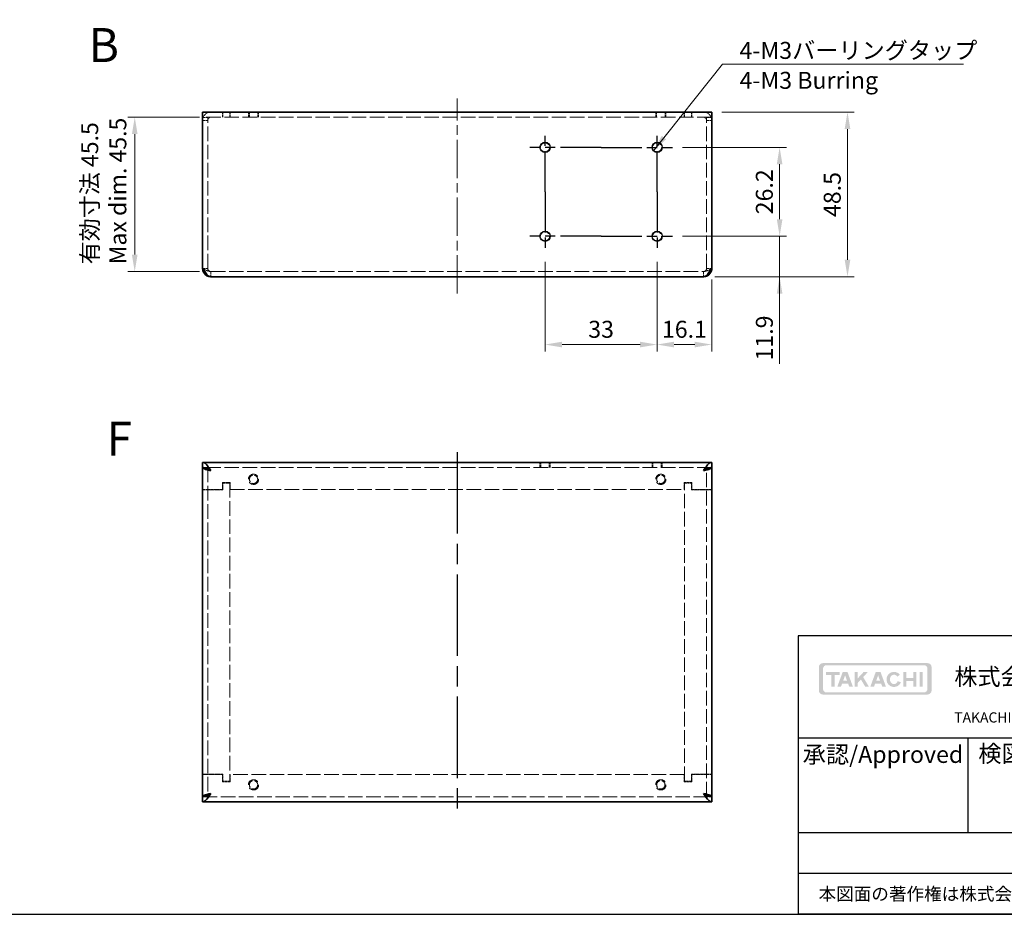
# Model space of a CAD drawing. Units: millimetres. Extents: x 0 to 2438, y 0 to 560.
# Drawn here: x 1823 to 2113, y 0 to 264 of the extents above; entities that cross this region are included whole.
import ezdxf
from ezdxf.enums import TextEntityAlignment as Align

# ---------------------------------------------------------------- set-up
doc = ezdxf.new("R2010")
doc.units = ezdxf.units.MM
doc.header["$LTSCALE"] = 2
for name, pattern in [('AM_ISO08W050', [18, 12, -1.5, 3, -1.5]), ('AM_ISO08W050x2', [9, 6, -0.75, 1.5, -0.75]), ('CHAIN', [0.35429999999999995, 0.2362, -0.0295, 0.0591, -0.0295]), ('DASHED', [0.2067, 0.1654, -0.0413]), ('gen7a', [6.875, 4.75, -0.875, 0.375, -0.875])]:
    doc.linetypes.add(name, pattern=pattern)
doc.layers.add('7A', color=4, linetype='gen7a')
doc.layers.add('RAHM2', color=1, linetype='Continuous')
for name, color, linetype, lineweight in [('AM_7', 4, 'AM_ISO08W050', 25), ('AM_8', 1, 'Continuous', 25), ('Centerline (ISO)', 131, 'Continuous', 18), ('Dimension (ISO)', 7, 'Continuous', 18), ('Hidden (ISO)', 7, 'DASHED', 18), ('Symbol (ISO)', 7, 'Continuous', 18), ('Visible (ISO)', 7, 'Continuous', 35)]:
    doc.layers.add(name, color=color, linetype=linetype, lineweight=lineweight)
doc.styles.add('Note Text (TK)', font='MS PGothic.ttf')
doc.styles.get("Standard").update_dxf_attribs({"font": 'ISOCP.SHX', "bigfont": 'bigfont.shx'})
doc.dimstyles.new('Default - Method 1b (TK)', dxfattribs={"dimscale": 2, "dimtxt": 2.5, "dimasz": 2.5, "dimexe": 1, "dimexo": 1.499999999999999, "dimgap": 1, "dimtad": 1, "dimrnd": 1e-08, "dimdsep": 46, "dimtxsty": 'Note Text (TK)', "dimcen": 0.09, "dimdle": 5, "dimclrd": 100, "dimclre": 100, "dimclrt": 7, "dimadec": 1, "dimazin": 1, "dimtfac": 1, "dimtmove": 0, "dimatfit": 3, "dimfxl": 1, "dimtolj": 1, "dimlwd": -1, "dimlwe": -1, "dimarcsym": 0})
doc.dimstyles.new('Default - Method 1b (TK)$7', dxfattribs={"dimscale": 2, "dimtxt": 2.5, "dimasz": 2.5, "dimexe": 1, "dimexo": 1.499999999999999, "dimgap": 1, "dimtad": 1, "dimrnd": 1e-08, "dimdsep": 46, "dimtxsty": 'Note Text (TK)', "dimcen": 0.09, "dimdle": 5, "dimclrd": 100, "dimclre": 100, "dimclrt": 7, "dimadec": 1, "dimazin": 1, "dimtfac": 1, "dimtmove": 0, "dimatfit": 3, "dimfxl": 1, "dimtolj": 1, "dimlwd": -1, "dimlwe": -1, "dimarcsym": 0})

# ---------------------------------------------------------------- blocks, each defined once
blk = doc.blocks.new('TK-A3')
blk.add_lwpolyline([(0, 0), (403, 0), (403, 280), (0, 280.0000000000001)], close=True)
blk = doc.blocks.new('A$C0FAF06CF')
at = {"layer": 'AM_8'}
h = blk.add_hatch(color=1, dxfattribs=at)
edge = h.paths.add_edge_path()
edge.add_line((-8.013599999999968, -2.41150000000041), (8.013600000000068, -2.411500000000414))
edge.add_arc((8.013600000000054, -1.773380000000512), 0.6381199999999012, 270, 360)
edge.add_line((8.651719999999955, -1.773380000000512), (8.651719999999967, 1.773379999999486))
edge.add_arc((8.013600000000025, 1.773379999999429), 0.638119999999958, 5.1039e-12, 90.00000000000126)
edge.add_line((8.013599999999997, 2.41149999999939), (-8.013599999999997, 2.411499999999387))
edge.add_arc((-8.013600000000025, 1.773379999999436), 0.638119999999951, 89.99999999999682, 179.9999999999955)
edge.add_line((-8.651719999999983, 1.773379999999486), (-8.651719999999983, -1.773380000000505))
edge.add_arc((-8.013600000000025, -1.773380000000457), 0.638119999999951, 180.0000000000043, 270.0000000000045)
edge = h.paths.add_edge_path(flags=16)
edge.add_line((-7.47193999999996, 2.092439999999486), (7.471940000000017, 2.092439999999479))
edge.add_arc((7.471940000000046, 1.550779999999479), 0.5416600000000003, 7.958078640513122e-13, 90.00000000000148, ccw=False)
edge.add_line((8.013600000000025, 1.550779999999486), (8.013600000000025, -1.550780000000505))
edge.add_arc((7.471940000000017, -1.550780000000502), 0.5416600000000074, 270, 359.99999999999966, ccw=False)
edge.add_line((7.471940000000017, -2.092440000000506), (-7.47193999999996, -2.092440000000513))
edge.add_arc((-7.47193999999996, -1.550780000000505), 0.5416600000000074, 180, 270, ccw=False)
edge.add_line((-8.013599999999968, -1.550780000000505), (-8.013599999999968, 1.550779999999486))
edge.add_arc((-7.47193999999996, 1.550779999999486), 0.5416600000000003, 90, 180, ccw=False)
for points in [[(-5.453699999999969, 0.5935999999994924), (-5.453699999999969, 1.038799999999492), (-7.531299999999987, 1.038799999999492), (-7.531299999999987, 0.5935999999994924), (-6.759619999999983, 0.5935999999994924), (-6.759619999999983, -1.224300000000516), (-6.225379999999972, -1.224300000000516), (-6.225379999999972, 0.5935999999994924)], [(-3.146079999999983, 1.038799999999492), (-3.146079999999983, -1.224300000000516), (-2.671199999999942, -1.224300000000516), (-2.671199999999942, -0.6184186206901412), (-2.193432261217481, -0.1027759420753025), (-1.520149446800417, -1.224300000000516), (-0.9571799999999939, -1.224300000000516), (-1.851807874889658, 0.2659306476478651), (-1.135707252964408, 1.038799999999492), (-1.788279380580377, 1.038799999999492), (-2.671199999999942, 0.085886028951558), (-2.671199999999942, 1.038799999999492)], [(4.304715008555604, 1.038799999999492), (4.304715008555604, -1.224300000000516), (4.775885008555576, -1.224300000000516), (4.775885008555576, -0.315350000000512), (5.829525008555606, -0.315350000000512), (5.829525008555606, -1.224300000000516), (6.300695008555578, -1.224300000000516), (6.300695008555578, 1.038799999999492), (5.829525008555606, 1.038799999999492), (5.829525008555606, 0.1298499999994878), (4.775885008555576, 0.1298499999994878), (4.775885008555576, 1.038799999999492)], [(7.280135008555589, -1.224300000000516), (7.280135008555589, 1.038799999999492), (6.805255008555604, 1.038799999999492), (6.805255008555604, -1.224300000000516)]]:
    blk.add_hatch(color=1, dxfattribs=at).paths.add_polyline_path(points)
h = blk.add_hatch(color=1, dxfattribs=at)
h.paths.add_polyline_path([(-5.264049114754044, -1.224300000000516), (-5.084217508196672, -0.734580000000511), (-4.161102491803262, -0.734580000000511), (-3.981270885245876, -1.224300000000516), (-3.420619999999971, -1.224300000000516), (-4.251659999999958, 1.038799999999492), (-4.993659999999977, 1.038799999999492), (-5.82469999999995, -1.224300000000516)])
h.paths.add_polyline_path([(-4.332759934426206, -0.2671200000005083), (-4.912560065573728, -0.2671200000005083), (-4.622659999999967, 0.5223399999994971)], flags=16)
h = blk.add_hatch(color=1, dxfattribs=at)
h.paths.add_polyline_path([(-0.1961891147540484, -1.224300000000516), (-0.0163575081966769, -0.734580000000511), (0.9067575081967476, -0.734580000000511), (1.086589114754119, -1.224300000000516), (1.64724000000001, -1.224300000000516), (0.8162000000000375, 1.038799999999492), (0.0742000000000189, 1.038799999999492), (-0.7568399999999543, -1.224300000000516)])
h.paths.add_polyline_path([(0.7351000655737892, -0.2671200000005083), (0.1552999344262673, -0.2671200000005083), (0.4452000000000283, 0.5223399999994971)], flags=16)
h = blk.add_hatch(color=1, dxfattribs=at)
edge = h.paths.add_edge_path()
edge.add_ellipse((2.878960000000006, -0.0927500000005264), major_axis=(0, 0.7271600000000495), ratio=0.8673469387754511, start_angle=308.5505407908052, end_angle=246.5820184016549)
edge.add_line((3.469375036740871, -0.3484654247793539), (3.94113500855559, -0.5527900000005097))
edge.add_arc((2.878960000000006, -0.0927500000005122), 1.157520000000026, 38.550540790803325, 336.58201840165333, ccw=False)
edge.add_line((3.784208621486186, 0.6286219454599618), (3.397792961318373, 0.3206961337928842))
blk = doc.blocks.new('TK-仕様書(和英併記)_221115')
for p, q in [((0, 41), (-193, 41)), ((-193, 41), (-193, 0)), ((-118, 41), (-118, 6)), ((-37, 41), (-37, 6)), ((0, 41), (0, 0)), ((-17.5, 36.5), (-9.5, 37.5)), ((-17.5, 32.5), (-17.5, 36.5)), ((-9.5, 37.5), (-9.5, 31.5)), ((-9.5, 31.5), (-17.5, 32.5)), ((-37, 28), (0, 28)), ((-193, 25.99999999999994), (-37, 25.99999999999994)), ((-168.0000000000001, 25.99999999999994), (-168, 12)), ((-143.0000000000001, 25.99999999999994), (-143.0000000000001, 12)), ((-37, 17), (0, 17)), ((-37.00000000000012, 12), (-193, 11.99999999999999)), ((0, 6), (-193, 6)), ((0, 0), (-193, 0))]:
    blk.add_line(p, q)
for radius in [3, 2]:
    blk.add_circle((-24.5, 34.5), radius)
at = {"layer": '7A'}
for p, q in [((-24.5, 34.5), (-24.5, 38.07478664473149)), ((-24.5, 34.5), (-28.5, 34.5)), ((-24.5, 34.5), (-24.5, 30.78991724228479)), ((-23.5, 34.5), (-8.5, 34.5))]:
    blk.add_line(p, q, dxfattribs=at)
at = {"xscale": 0.9599999999999999, "yscale": 0.9599999999999999, "zscale": 0.9599999999999999}
blk.add_blockref('A$C0FAF06CF', (-181.6455717699872, 34.68781725888325), dxfattribs=at)
at = {"attachment_point": 4}
for s, insert, char_height, width in [('{\\fMS PGothic|b0|i0|c128|p50;株式会社タカチ電機工業}', (-170, 35), 2.5, 45.82642997810501), ('{\\fArial|b0|i0|c128|p34;TAKACHI ELECTRONICS ENCLOSURE Co., LTD.}', (-170, 29), 1.5, 47.81805962271846)]:
    blk.add_mtext(s, dxfattribs=dict(at, insert=insert, char_height=char_height, width=width))
at = {"insert": (-190, 3), "char_height": 1.9, "attachment_point": 4}
blk.add_mtext_dynamic_manual_height_columns('{\\fMS PGothic|b0|i0|c128|p50;本図面の著作権は株式会社タカチ電機工業に帰属します。\\fMS PGothic|b0|i0|c0|p50; / Copyright (C)\\~ TAKACHI ELECTRONICS \\fMS PGothic|b0|i0|c128|p50;ENCLOSURE CO., LTD. All Rights Reserved.}', width=170.5389916538464, gutter_width=15, heights=[0], dxfattribs=at)
for tag, height, p in [('品名', 3, (-110, 33.24999999999994)), ('TITLE', 2.5, (-110, 28.24999999999994)), ('型番', 3, (-110, 16.8380177036398))]:
    blk.add_attdef(tag, text='', height=height).set_placement(p, align=Align.MIDDLE_LEFT)
for tag, height, p in [('GEN-TITLE-SCA', 2.5, (-18.5, 20.65051770363984)), ('承認', 2.5, (-180.7195176573868, 16.8380177036398)), ('検図', 2.5, (-155.5000000000001, 16.8380177036398)), ('製図', 2.5, (-130.5000000000001, 16.8380177036398)), ('総ページ数', 3, (-14, 9.29271309525528)), ('部品サイズ', 2.5, (-155.5, 9)), ('GEN-TITLE-DAT', 2.5, (-81.5, 9)), ('ページNO.', 3, (-23, 9.29271309525528))]:
    blk.add_attdef(tag, text='', height=height).set_placement(p, align=Align.MIDDLE)
at = {"layer": 'RAHM2', "char_height": 2.5}
for s, insert, width, attachment_point in [('品名/Title', (-116.8002551371314, 39.80103540727967), 90, 1), ('尺度/Scale', (-35.80025513713144, 26.80103540727967), 20, 1), ('承認/Approved', (-180.5000000000001, 24.8010354072796), 22.21535073038012, 2), ('検図/Checked', (-155.5, 24.92584712714764), 19.85268515870859, 2), ('製図/Created', (-130.5, 24.95800561859733), 19.44564691649168, 2), ('ページ/Page', (-35.80025513713144, 15.80103540727967), 20, 1), ('作成日/Date', (-116.8002551371314, 9), 17.84866863742184, 4)]:
    blk.add_mtext(s, dxfattribs=dict(at, insert=insert, width=width, attachment_point=attachment_point))
at = {"layer": 'RAHM2', "color": 0, "insert": (-18.5, 9.29271309525528), "char_height": 3.5, "width": 4.469919821818734, "attachment_point": 5}
blk.add_mtext('/', dxfattribs=at)
blk = doc.blocks.new('*D43')
at = {"layer": 'Defpoints', "color": 0}
for p in [(2026.542410026741, 236.345793993135), (2024.917410026741, 187.8457939931205), (2066.54241002674, 187.8457939931205)]:
    blk.add_point(p, dxfattribs=at)
at = {"layer": 'Dimension (ISO)', "color": 100}
for p, q in [((2029.542410026741, 236.345793993135), (2068.54241002674, 236.345793993135)), ((2066.54241002674, 231.345793993135), (2066.54241002674, 192.8457939931205)), ((2027.917410026741, 187.8457939931205), (2068.54241002674, 187.8457939931205))]:
    blk.add_line(p, q, dxfattribs=at)
for points in [[(2065.709076693406, 231.345793993135), (2067.375743360073, 231.345793993135), (2066.54241002674, 236.345793993135)], [(2065.709076693406, 192.8457939931205), (2067.375743360073, 192.8457939931205), (2066.54241002674, 187.8457939931205)]]:
    blk.add_solid(points, dxfattribs=at)
at = {"layer": 'Dimension (ISO)', "color": 7, "insert": (2062.042410026739, 205.4167818589771), "char_height": 5, "attachment_point": 4, "rotation": 90, "style": 'Note Text (TK)'}
blk.add_mtext('\\A1;48.5', dxfattribs=at)
blk = doc.blocks.new('*D44')
at = {"layer": 'Defpoints', "color": 0}
for p in [(1878.667410026741, 234.845793993135), (1856.542410026744, 189.3457939931348), (1878.667410026741, 189.3457939931348)]:
    blk.add_point(p, dxfattribs=at)
at = {"layer": 'Dimension (ISO)', "color": 100}
for p, q in [((1875.667410026741, 234.845793993135), (1854.542410026745, 234.8457939931349)), ((1856.542410026744, 229.845793993135), (1856.542410026744, 194.3457939931348)), ((1875.667410026741, 189.3457939931348), (1854.542410026745, 189.3457939931348))]:
    blk.add_line(p, q, dxfattribs=at)
for points in [[(1855.709076693411, 229.845793993135), (1857.375743360078, 229.845793993135), (1856.542410026744, 234.845793993135)], [(1855.709076693411, 194.3457939931348), (1857.375743360078, 194.3457939931348), (1856.542410026744, 189.3457939931348)]]:
    blk.add_solid(points, dxfattribs=at)
at = {"layer": 'Dimension (ISO)', "color": 7, "insert": (1847.439007943407, 191.4917581976802), "char_height": 5, "attachment_point": 4, "rotation": 90, "style": 'Note Text (TK)'}
blk.add_mtext('\\A1;{\\H4.9746;有効寸法 45.5\\PMax dim. 45.5}', dxfattribs=at)
blk = doc.blocks.new('*D45')
at = {"layer": 'Defpoints', "color": 0}
for p in [(2014.942410026741, 199.7457939931324), (2046.542410026743, 199.7457939931324), (2024.417410026741, 187.8457939931206)]:
    blk.add_point(p, dxfattribs=at)
at = {"layer": 'Dimension (ISO)', "color": 100}
for p, q in [((2046.542410026743, 204.7457939931324), (2046.542410026743, 209.7457939931325)), ((2017.942410026742, 199.7457939931324), (2048.542410026743, 199.7457939931324)), ((2046.542410026743, 187.8457939931206), (2046.542410026743, 199.7457939931324)), ((2027.417410026741, 187.8457939931206), (2048.542410026743, 187.8457939931206)), ((2046.542410026743, 162.1670246472297), (2046.542410026743, 187.8457939931206)), ((2046.542410026743, 182.8457939931206), (2046.542410026743, 177.8457939931206))]:
    blk.add_line(p, q, dxfattribs=at)
for points in [[(2045.70907669341, 204.7457939931324), (2047.375743360077, 204.7457939931324), (2046.542410026743, 199.7457939931324)], [(2045.70907669341, 182.8457939931206), (2047.375743360077, 182.8457939931206), (2046.542410026743, 187.8457939931206)]]:
    blk.add_solid(points, dxfattribs=at)
at = {"layer": 'Dimension (ISO)', "color": 7, "insert": (2042.042410026743, 169.7778201017746), "char_height": 5, "attachment_point": 5, "rotation": 90, "style": 'Note Text (TK)'}
blk.add_mtext('\\A1;11.9', dxfattribs=at)
blk = doc.blocks.new('*D46')
at = {"layer": 'Defpoints', "color": 0}
for p in [(2014.942410026741, 225.9457939931325), (2046.542410026743, 225.9457939931325), (2014.942410026741, 199.7457939931324)]:
    blk.add_point(p, dxfattribs=at)
at = {"layer": 'Dimension (ISO)', "color": 100}
for p, q in [((2017.942410026742, 225.9457939931325), (2048.542410026743, 225.9457939931325)), ((2046.542410026743, 204.7457939931324), (2046.542410026743, 220.9457939931325)), ((2017.942410026742, 199.7457939931324), (2048.542410026743, 199.7457939931324))]:
    blk.add_line(p, q, dxfattribs=at)
for points in [[(2045.70907669341, 220.9457939931325), (2047.375743360077, 220.9457939931325), (2046.542410026743, 225.9457939931325)], [(2045.70907669341, 204.7457939931324), (2047.375743360077, 204.7457939931324), (2046.542410026743, 199.7457939931324)]]:
    blk.add_solid(points, dxfattribs=at)
at = {"layer": 'Dimension (ISO)', "color": 7, "insert": (2042.042410026743, 212.8457939931319), "char_height": 5, "attachment_point": 5, "rotation": 90, "style": 'Note Text (TK)'}
blk.add_mtext('\\A1;26.2', dxfattribs=at)
blk = doc.blocks.new('*D47')
at = {"layer": 'Defpoints', "color": 0}
for p in [(2010.44241002674, 195.2457939931323), (2026.54241002674, 189.9707939931343), (2010.44241002674, 167.8457939931348)]:
    blk.add_point(p, dxfattribs=at)
at = {"layer": 'Dimension (ISO)', "color": 100}
for p, q in [((2010.44241002674, 192.2457939931323), (2010.44241002674, 165.8457939931348)), ((2026.54241002674, 186.9707939931343), (2026.54241002674, 165.8457939931348)), ((2021.54241002674, 167.8457939931348), (2015.442410026741, 167.8457939931348))]:
    blk.add_line(p, q, dxfattribs=at)
for points in [[(2015.442410026741, 168.6791273264682), (2015.442410026741, 167.0124606598015), (2010.44241002674, 167.8457939931348)], [(2021.54241002674, 168.6791273264682), (2021.54241002674, 167.0124606598015), (2026.54241002674, 167.8457939931348)]]:
    blk.add_solid(points, dxfattribs=at)
at = {"layer": 'Dimension (ISO)', "color": 7, "insert": (2018.492410026741, 172.3457939931348), "char_height": 5, "attachment_point": 5, "style": 'Note Text (TK)'}
blk.add_mtext('\\A1;16.1', dxfattribs=at)
blk = doc.blocks.new('*D48')
at = {"layer": 'Defpoints', "color": 0}
for p in [(1977.44241002674, 195.2457939931323), (2010.44241002674, 195.2457939931323), (2010.44241002674, 167.8457939931348)]:
    blk.add_point(p, dxfattribs=at)
at = {"layer": 'Dimension (ISO)', "color": 100}
for p, q in [((1977.44241002674, 192.2457939931323), (1977.44241002674, 165.8457939931348)), ((2010.44241002674, 192.2457939931323), (2010.44241002674, 165.8457939931348)), ((1982.44241002674, 167.8457939931348), (2005.44241002674, 167.8457939931348))]:
    blk.add_line(p, q, dxfattribs=at)
for points in [[(1982.44241002674, 168.6791273264682), (1982.44241002674, 167.0124606598015), (1977.44241002674, 167.8457939931348)], [(2005.44241002674, 168.6791273264682), (2005.44241002674, 167.0124606598015), (2010.44241002674, 167.8457939931348)]]:
    blk.add_solid(points, dxfattribs=at)
at = {"layer": 'Dimension (ISO)', "color": 7, "insert": (1993.94241002674, 172.3457939931348), "char_height": 5, "attachment_point": 5, "style": 'Note Text (TK)'}
blk.add_mtext('\\A1;33', dxfattribs=at)

msp = doc.modelspace()

# ---------------------------------------------------------------- linework, layer by layer
at = {"color": 7}
for centre in [(1977.44241002674, 225.9457939931348), (2010.44241002674, 225.9457939931324), (1977.44241002674, 199.7457939931324), (2010.44241002674, 199.7457939931324)]:
    msp.add_circle(centre, 1.5, dxfattribs=at)
at = {"layer": 'AM_7', "linetype": 'AM_ISO08W050x2'}
for p, q in [((1977.44241002674, 212.8457939931323), (1977.44241002674, 230.4457939931324)), ((2010.44241002674, 212.8457939931323), (2010.44241002674, 230.4457939931324)), ((1993.94241002674, 225.9457939931324), (1972.94241002674, 225.9457939931324)), ((1993.94241002674, 225.9457939931324), (2014.942410026741, 225.9457939931324)), ((1977.44241002674, 212.8457939931323), (1977.44241002674, 195.2457939931323)), ((2010.44241002674, 212.8457939931323), (2010.44241002674, 195.2457939931323)), ((1993.94241002674, 199.7457939931323), (1972.94241002674, 199.7457939931323)), ((1993.94241002674, 199.7457939931323), (2014.942410026741, 199.7457939931323))]:
    msp.add_line(p, q, dxfattribs=at)
at = {"layer": 'AM_7'}
msp.add_line((1951.542410026743, 136.1448464375309), (1951.542410026663, 30.14484643753088), dxfattribs=at)
at = {"layer": 'Centerline (ISO)', "linetype": 'CHAIN', "ltscale": 23.99096870422363}
msp.add_line((1951.54241002674, 182.8457939931348), (1951.54241002674, 240.3457939931347), dxfattribs=at)
at = {"layer": 'Hidden (ISO)', "ltscale": 2}
for p, q in [((1882.44241002674, 236.3457939931342), (1882.44241002674, 234.8457939931342)), ((1882.54241002674, 236.3457939931349), (1882.54241002674, 234.8457939931348)), ((1884.54241002674, 236.3457939931349), (1884.54241002674, 234.8457939931348)), ((1884.64241002674, 236.3457939931342), (1884.64241002674, 234.8457939931342)), ((1890.04241002674, 236.3457939931342), (1890.04241002674, 234.8457939931348)), ((1890.31291002674, 234.8457939931348), (1890.31291002674, 236.3457939931342)), ((1892.77191002674, 234.8457939931348), (1892.77191002674, 236.3457939931349)), ((1893.04241002674, 234.8457939931348), (1893.04241002674, 236.3457939931349)), ((2010.04241002674, 236.3457939931342), (2010.04241002674, 234.8457939931348)), ((2010.31291002674, 234.8457939931348), (2010.31291002674, 236.3457939931342)), ((2012.77191002674, 234.8457939931348), (2012.77191002674, 236.3457939931349)), ((2013.042410026741, 234.8457939931348), (2013.042410026741, 236.3457939931349)), ((2018.44241002674, 236.3457939931342), (2018.44241002674, 234.8457939931342)), ((2018.54241002674, 236.3457939931344), (2018.54241002674, 234.8457939931344)), ((2020.54241002674, 236.3457939931344), (2020.54241002674, 234.8457939931344)), ((2020.64241002674, 236.3457939931342), (2020.64241002674, 234.8457939931342)), ((1878.04241002674, 234.7457939931347), (1876.54241002674, 234.7457939931347)), ((1878.04241002674, 233.8982939931349), (1876.54241002674, 233.8982939931349)), ((1878.04241002674, 234.7457939931347), (1878.04241002674, 233.9457939931348)), ((2026.54241002674, 234.7457939931345), (2025.04241002674, 234.7457939931345)), ((2025.04241002674, 233.8982939931349), (2026.54241002674, 233.8982939931349)), ((1878.04241002674, 190.2832939931348), (1876.54241002674, 190.2832939931348)), ((1878.97991002674, 189.3457939931348), (1878.97991002674, 187.8457939931348)), ((2024.10491002674, 189.3457939931348), (2024.10491002674, 187.8457939931348)), ((2025.04241002674, 190.2832939931348), (2026.54241002674, 190.2832939931348)), ((1878.042410026665, 131.5448464375308), (1877.265666441704, 131.5448464375308)), ((1975.942410026665, 133.1448464375309), (1975.942410026665, 131.6448464375308)), ((1976.212910026665, 131.6448464375308), (1976.212910026665, 133.1448464375309)), ((1978.671910026665, 131.6448464375308), (1978.671910026665, 133.1448464375309)), ((1978.942410026665, 131.6448464375308), (1978.942410026665, 133.1448464375309)), ((2008.942410026665, 133.1448464375309), (2008.942410026665, 131.6448464375308)), ((2009.212910026665, 131.6448464375308), (2009.212910026665, 133.1448464375309)), ((2011.671910026665, 131.6448464375308), (2011.671910026665, 133.1448464375309)), ((2011.942410026665, 131.6448464375308), (2011.942410026665, 133.1448464375309)), ((1876.542410026665, 125.1448464375308), (1882.442410026665, 125.1448464375308)), ((1878.042410026665, 125.0548464375311), (1876.542410026665, 125.0548464375311)), ((1878.042410026665, 125.0448464375312), (1876.542410026665, 125.0448464375312)), ((1878.979910026665, 125.0448464375312), (1878.042410026665, 125.0448464375312)), ((1882.542410026665, 125.0448464375312), (1878.979910026665, 125.0448464375312)), ((1882.442410026665, 125.1448464375308), (1882.442410026665, 127.244846437531)), ((1882.442410026665, 127.244846437531), (1884.642410026665, 127.244846437531)), ((1882.542410026665, 125.0448464375312), (1882.542410026665, 127.0448464375312)), ((1882.542410026665, 127.0448464375312), (1884.542410026665, 127.0448464375312)), ((1884.642410026665, 127.244846437531), (1884.642410026665, 125.1448464375308)), ((2018.442410026665, 125.1448464375308), (2018.442410026665, 127.244846437531)), ((2018.442410026665, 127.244846437531), (2020.642410026665, 127.244846437531)), ((2018.542410026666, 127.0448464375309), (2020.542410026665, 127.0448464375309)), ((2020.542410026665, 127.0448464375309), (2020.542410026665, 125.0448464375309)), ((2020.542410026665, 125.0448464375309), (2024.104910026665, 125.0448464375309)), ((2020.642410026665, 127.244846437531), (2020.642410026665, 125.1448464375308)), ((2020.642410026665, 125.1448464375308), (2026.542410026666, 125.1448464375308)), ((2024.104910026665, 125.0448464375309), (2025.042410026665, 125.0448464375309)), ((2025.042410026665, 125.0548464375309), (2026.542410026666, 125.0548464375309)), ((2025.042410026665, 125.0448464375309), (2026.542410026666, 125.0448464375309)), ((1882.442410026665, 41.14484643753087), (1876.542410026665, 41.14484643753087)), ((1878.979910026665, 41.24484643753101), (1878.042410026665, 41.24484643753101)), ((1882.542410026665, 41.24484643753101), (1878.979910026665, 41.24484643753101)), ((1882.442410026665, 39.04484643753097), (1882.442410026665, 41.14484643753087)), ((1882.542410026665, 39.24484643753101), (1882.542410026665, 41.24484643753101)), ((1884.642410026665, 41.14484643753087), (1884.642410026665, 39.04484643753097)), ((2018.442410026665, 39.04484643753097), (2018.442410026665, 41.14484643753087)), ((2020.542410026665, 41.24484643753078), (2020.542410026665, 39.24484643753078)), ((2020.542410026665, 41.24484643753078), (2024.104910026665, 41.24484643753078)), ((2020.642410026665, 41.14484643753087), (2020.642410026665, 39.04484643753097)), ((2026.542410026666, 41.14484643753087), (2020.642410026665, 41.14484643753087)), ((2024.104910026665, 41.24484643753078), (2025.042410026665, 41.24484643753078)), ((2025.042410026665, 41.24484643753078), (2026.542410026666, 41.24484643753078)), ((2025.042410026665, 41.23484643753079), (2026.542410026666, 41.23484643753079)), ((1884.642410026665, 39.04484643753097), (1882.442410026665, 39.04484643753097)), ((1884.542410026665, 39.24484643753101), (1882.542410026665, 39.24484643753101)), ((2020.642410026665, 39.04484643753097), (2018.442410026665, 39.04484643753097)), ((2020.542410026665, 39.24484643753078), (2018.542410026665, 39.24484643753078))]:
    msp.add_line(p, q, dxfattribs=at)
at = {"layer": 'Hidden (ISO)', "ltscale": 12.95873928070068}
for p, q in [((2026.54241002674, 234.8457939931348), (1876.54241002674, 234.8457939931348)), ((1878.04241002674, 190.2832939931348), (1878.04241002674, 233.9457939931348)), ((2025.04241002674, 190.2832939931348), (2025.04241002674, 233.9457939931345)), ((1878.97991002674, 189.3457939931348), (2024.10491002674, 189.3457939931348)), ((2026.542410026666, 131.6448464375308), (1876.542410026665, 131.6448464375308)), ((1878.042410026665, 131.5448464375308), (1878.042410026665, 34.74484643753078)), ((2025.042410026665, 34.74484643753078), (2025.042410026665, 131.5448464375307)), ((1884.542410026665, 127.0448464375312), (1884.542410026665, 39.24484643753101)), ((1884.642410026665, 125.1448464375308), (2018.442410026665, 125.1448464375308)), ((2018.542410026665, 39.24484643753078), (2018.542410026666, 127.0448464375309)), ((1878.042410026665, 41.24484643753101), (1876.542410026665, 41.24484643753101)), ((1878.042410026665, 41.23484643753101), (1876.542410026665, 41.23484643753101)), ((2018.442410026665, 41.14484643753087), (1884.642410026665, 41.14484643753087)), ((1876.542410026665, 34.64484643753087), (2026.542410026666, 34.64484643753087))]:
    msp.add_line(p, q, dxfattribs=at)
at = {"layer": 'Hidden (ISO)'}
for p, q in [((2025.04241002674, 233.9457939931345), (2025.04241002674, 234.7457939931345)), ((2025.042410026665, 131.5448464375307), (2025.819153611627, 131.5448464375307)), ((1878.042410026665, 34.74484643753078), (1877.265666441704, 34.74484643753078)), ((2025.042410026665, 34.74484643753078), (2025.819153611627, 34.74484643753078))]:
    msp.add_line(p, q, dxfattribs=at)
at = {"layer": 'Hidden (ISO)', "ltscale": 10.16419982910156}
for centre in [(1977.44241002674, 225.9457939931373), (2010.44241002674, 225.9457939931348), (1977.44241002674, 199.7457939931348), (2010.44241002674, 199.7457939931348)]:
    msp.add_circle(centre, 1.337499999999999, dxfattribs=at)
at = {"layer": 'Hidden (ISO)', "ltscale": 11.39910221099853}
for centre in [(1891.542410026665, 128.1448464375309), (2011.542410026815, 128.1448464375309), (1891.542410026665, 38.14484643753099), (2011.542410026815, 38.14484643753099)]:
    msp.add_circle(centre, 1.5, dxfattribs=at)
at = {"layer": 'Hidden (ISO)', "ltscale": 7.356958389282226}
for centre in [(1891.542410026665, 128.1448464375309), (2011.542410026815, 128.1448464375309), (1891.542410026665, 38.14484643753099), (2011.542410026815, 38.14484643753099)]:
    msp.add_circle(centre, 1.2295, dxfattribs=at)
at = {"layer": 'Hidden (ISO)', "ltscale": 2}
for centre, radius, start, end in [((1878.97991002674, 233.9082939931349), 2.437500000000003, 90, 180), ((2024.10491002674, 233.9082939931349), 2.437500000000003, 0, 90), ((1878.97991002674, 233.9082939931349), 0.9375, 90, 180), ((2024.10491002674, 233.9082939931349), 0.9375, 0, 90)]:
    msp.add_arc(centre, radius, start, end, dxfattribs=at)
for points, knots in [([(1878.97991002674, 189.3457939931348), (1878.26988350205, 189.3457939931348), (1877.559856977366, 189.6782039372182), (1876.84983045268, 190.098777722373), (1876.747356977366, 190.1594763806513), (1876.644883502054, 190.2213843936671), (1876.54241002674, 190.2832939931348)], [0, 0, 0, 0, 0.8738787996145218, 0.8738787996145218, 0.8738787996145218, 1, 1, 1, 1]), ([(1878.97991002674, 189.3457939931348), (1878.550945774089, 189.3457939931348), (1878.145174976395, 189.6782039372109), (1878.060747366587, 190.0987777223603), (1878.048562482939, 190.1594763806425), (1878.04241002674, 190.2213843936628), (1878.04241002674, 190.2832939931348)], [0, 0, 0, 0, 0.8738787996057039, 0.8738787996057039, 0.8738787996057039, 1, 1, 1, 1]), ([(2024.10491002674, 189.3457939931348), (2024.533874279391, 189.3457939931348), (2024.939645077084, 189.6782039372089), (2025.024072686893, 190.0987777223568), (2025.03625757054, 190.1594763806403), (2025.04241002674, 190.2213843936616), (2025.04241002674, 190.2832939931348)], [0, 0, 0, 0, 0.8738787996033044, 0.8738787996033044, 0.8738787996033044, 1, 1, 1, 1]), ([(2024.10491002674, 189.3457939931348), (2024.814936551434, 189.3457939931348), (2025.524963076128, 189.678203937225), (2026.234989600821, 190.0987777223851), (2026.337463076127, 190.1594763806594), (2026.439936551434, 190.2213843936712), (2026.54241002674, 190.2832939931348)], [0, 0, 0, 0, 0.8738787996227969, 0.8738787996227969, 0.8738787996227969, 1, 1, 1, 1])]:
    msp.add_open_spline(points, degree=3, knots=knots, dxfattribs=at)
at = {"layer": 'Hidden (ISO)'}
for points, knots in [([(1878.518937201808, 130.9843732952455), (1878.289803736041, 131.1359888408975), (1878.113217656347, 131.2876043865486), (1878.060747366512, 131.4392199322006), (1878.048562482865, 131.4744287673106), (1878.042410026665, 131.5096376024206), (1878.042410026665, 131.5448464375308)], [0.3307783375679624, 0.3307783375679624, 0.3307783375679624, 0.3307783375679624, 0.8738787996057039, 0.8738787996057039, 0.8738787996057039, 1, 1, 1, 1]), ([(2024.565882851522, 130.9843732952431), (2024.795016317288, 131.1359888408948), (2024.971602396982, 131.2876043865475), (2025.024072686818, 131.4392199321986), (2025.036257570466, 131.4744287673091), (2025.042410026665, 131.5096376024197), (2025.042410026665, 131.5448464375307)], [0.3307783375679839, 0.3307783375679839, 0.3307783375679839, 0.3307783375679839, 0.8738787996033044, 0.8738787996033044, 0.8738787996033044, 1, 1, 1, 1]), ([(1878.518937201808, 35.3053195798185), (1878.289803736043, 35.15370403416716), (1878.113217656349, 35.00208848851537), (1878.060747366513, 34.85047294286449), (1878.048562482865, 34.81526410775325), (1878.042410026665, 34.78005527264179), (1878.042410026665, 34.74484643753078)], [0.330778337568165, 0.330778337568165, 0.330778337568165, 0.330778337568165, 0.8738787996017287, 0.8738787996017287, 0.8738787996017287, 1, 1, 1, 1]), ([(2024.565882851522, 35.3053195798176), (2024.795016317291, 35.15370403416444), (2024.971602396987, 35.00208848851128), (2025.02407268682, 34.85047294285744), (2025.036257570466, 34.81526410774848), (2025.042410026665, 34.78005527263974), (2025.042410026665, 34.74484643753078)], [0.3307783375679805, 0.3307783375679805, 0.3307783375679805, 0.3307783375679805, 0.8738787996100725, 0.8738787996100725, 0.8738787996100725, 1, 1, 1, 1])]:
    msp.add_open_spline(points, degree=3, knots=knots, dxfattribs=at)
at = {"layer": 'Visible (ISO)'}
for p, q in [((1876.54241002674, 236.3457939931349), (2026.54241002674, 236.3457939931349)), ((1876.54241002674, 236.3457939931349), (1876.54241002674, 233.9082939931349)), ((2026.54241002674, 233.9082939931349), (2026.54241002674, 236.3457939931349)), ((1876.54241002674, 190.2832939931348), (1876.54241002674, 233.9082939931349)), ((2026.54241002674, 233.9082939931349), (2026.54241002674, 190.2832939931348)), ((2024.10491002674, 187.8457939931348), (1878.97991002674, 187.8457939931348)), ((1876.542410026665, 133.1448464375309), (2026.542410026666, 133.1448464375309)), ((1876.542410026665, 131.6448464375308), (1876.542410026665, 133.1448464375309)), ((1876.542410026665, 131.6448464375308), (1876.542410026665, 131.5448464375309)), ((1876.542410026665, 34.74484643753078), (1876.542410026665, 131.5448464375308)), ((1877.265666441704, 131.5448464375308), (1876.542410026665, 131.5448464375308)), ((2025.819153611627, 131.5448464375307), (2026.542410026666, 131.5448464375307)), ((2026.542410026666, 133.1448464375309), (2026.542410026666, 131.6448464375308)), ((2026.542410026666, 131.6448464375308), (2026.542410026666, 131.5448464375307)), ((2026.542410026666, 131.5448464375307), (2026.542410026666, 34.74484643753078)), ((1876.542410026665, 34.64484643753087), (1876.542410026665, 34.74484643753078)), ((1877.265666441704, 34.74484643753078), (1876.542410026665, 34.74484643753078)), ((1876.542410026665, 33.14484643753087), (1876.542410026665, 34.64484643753087)), ((2026.542410026666, 33.14484643753087), (1876.542410026665, 33.14484643753087)), ((2025.819153611627, 34.74484643753078), (2026.542410026666, 34.74484643753078)), ((2026.542410026666, 34.64484643753087), (2026.542410026666, 34.74484643753078)), ((2026.542410026666, 34.64484643753087), (2026.542410026666, 33.14484643753087))]:
    msp.add_line(p, q, dxfattribs=at)
for points, knots in [([(1876.54241002674, 190.2832939931348), (1877.101563769319, 189.4049773481835), (1877.660717511891, 188.5455649496369), (1878.219871254466, 188.1323682011415), (1878.473217511891, 187.9451534123624), (1878.726563769314, 187.8457939931348), (1878.97991002674, 187.8457939931348)], [-1, -1, -1, -1, -0.3118107783687375, -0.3118107783687375, -0.3118107783687375, 0, 0, 0, 0]), ([(1876.623711851661, 189.6590052700623), (1876.794358535326, 189.0149484582465), (1877.243854409666, 188.4465646343132), (1877.83320845819, 188.1323682011363), (1878.184376651263, 187.9451534123603), (1878.581954656174, 187.8457939931348), (1878.97991002674, 187.8457939931348)], [-0.8351125700099441, -0.8351125700099441, -0.8351125700099441, -0.8351125700099441, -0.3118107783658223, -0.3118107783658223, -0.3118107783658223, 0, 0, 0, 0]), ([(2026.54241002674, 190.2832939931348), (2025.983256284145, 189.4049773481566), (2025.424102541556, 188.545564949586), (2024.864948798963, 188.1323682011035), (2024.611602541555, 187.9451534123486), (2024.358256284148, 187.8457939931348), (2024.10491002674, 187.8457939931348)], [-1, -1, -1, -1, -0.3118107783476467, -0.3118107783476467, -0.3118107783476467, 0, 0, 0, 0]), ([(2026.461108201819, 189.6590052700623), (2026.290461518156, 189.014948458253), (2025.840965643824, 188.4465646343245), (2025.251611595308, 188.1323682011459), (2024.900443402231, 187.945153412364), (2024.502865397313, 187.8457939931348), (2024.10491002674, 187.8457939931348)], [-0.8351125700099398, -0.8351125700099398, -0.8351125700099398, -0.8351125700099398, -0.3118107783711943, -0.3118107783711943, -0.3118107783711943, 0, 0, 0, 0]), ([(1876.542410026665, 133.1448464375309), (1877.101563769244, 133.1448464375309), (1877.660717511816, 132.629101924106), (1878.219871254392, 131.8540480060907), (1878.473217511816, 131.5028798130155), (1878.726563769239, 131.1053018081005), (1878.979910026665, 130.7073464375309)], [-1, -1, -1, -1, -0.3118107783687375, -0.3118107783687375, -0.3118107783687375, 0, 0, 0, 0]), ([(1878.979910026665, 130.7073464375309), (1878.269883501975, 131.1363106901865), (1877.559856977291, 131.5420814878836), (1876.849830452605, 131.6265090976864), (1876.747356977292, 131.6386939813322), (1876.644883501979, 131.6448464375308), (1876.542410026665, 131.6448464375308)], [0, 0, 0, 0, 0.8738787996145218, 0.8738787996145218, 0.8738787996145218, 1, 1, 1, 1]), ([(1876.623711851587, 131.4067532149141), (1876.794358535251, 131.2610137061746), (1877.243854409591, 131.1145763812461), (1877.833208458115, 130.9684879644122), (1878.184376651188, 130.8814407887852), (1878.581954656099, 130.794393613159), (1878.979910026665, 130.7073464375309)], [-0.8351125700099441, -0.8351125700099441, -0.8351125700099441, -0.8351125700099441, -0.3118107783658223, -0.3118107783658223, -0.3118107783658223, 0, 0, 0, 0]), ([(2026.542410026666, 133.1448464375309), (2025.983256284071, 133.1448464375309), (2025.424102541481, 132.6291019240722), (2024.864948798888, 131.8540480060195), (2024.61160254148, 131.5028798129618), (2024.358256284073, 131.1053018080737), (2024.104910026665, 130.7073464375309)], [-1, -1, -1, -1, -0.3118107783476467, -0.3118107783476467, -0.3118107783476467, 0, 0, 0, 0]), ([(2024.104910026665, 130.7073464375309), (2024.814936551359, 131.1363106901906), (2025.524963076053, 131.5420814878905), (2026.234989600746, 131.6265090976886), (2026.337463076052, 131.6386939813332), (2026.439936551359, 131.6448464375308), (2026.542410026666, 131.6448464375308)], [0, 0, 0, 0, 0.8738787996227969, 0.8738787996227969, 0.8738787996227969, 1, 1, 1, 1]), ([(2026.461108201744, 131.4067532149141), (2026.290461518081, 131.2610137061759), (2025.840965643749, 131.1145763812488), (2025.251611595233, 130.9684879644166), (2024.900443402156, 130.8814407887882), (2024.502865397238, 130.7943936131586), (2024.104910026665, 130.7073464375307)], [-0.8351125700099398, -0.8351125700099398, -0.8351125700099398, -0.8351125700099398, -0.3118107783711943, -0.3118107783711943, -0.3118107783711943, 0, 0, 0, 0]), ([(1878.979910026665, 35.58234643753087), (1878.269883501974, 35.15338218487193), (1877.559856977282, 34.74761138717247), (1876.849830452589, 34.66318377737332), (1876.747356977281, 34.6509988937288), (1876.644883501973, 34.64484643753087), (1876.542410026665, 34.64484643753087)], [0, 0, 0, 0, 0.8738787996211363, 0.8738787996211363, 0.8738787996211363, 1, 1, 1, 1]), ([(1876.542410026665, 33.14484643753087), (1877.101563769233, 33.14484643753087), (1877.660717511799, 33.6605909509384), (1878.219871254365, 34.43564486893468), (1878.473217511799, 34.78681306201895), (1878.726563769232, 35.18439106694734), (1878.979910026665, 35.58234643753087)], [-1, -1, -1, -1, -0.3118107783794434, -0.3118107783794434, -0.3118107783794434, 0, 0, 0, 0]), ([(1876.623711851587, 34.8829396601476), (1876.794358535254, 35.0286791688892), (1877.243854409605, 35.17511649381993), (1877.833208458142, 35.32120491065609), (1878.184376651208, 35.4082520862811), (1878.58195465611, 35.49529926190678), (1878.979910026665, 35.58234643753087)], [-0.8351125700099462, -0.8351125700099462, -0.8351125700099462, -0.8351125700099462, -0.311810778357775, -0.311810778357775, -0.311810778357775, 0, 0, 0, 0]), ([(2024.104910026665, 35.58234643753087), (2024.814936551329, 35.1533821848883), (2025.524963075996, 34.74761138720089), (2026.234989600661, 34.6631837773831), (2026.337463075995, 34.65099889373198), (2026.439936551331, 34.64484643753087), (2026.542410026666, 34.64484643753087)], [0, 0, 0, 0, 0.8738787995877498, 0.8738787995877498, 0.8738787995877498, 1, 1, 1, 1]), ([(2026.461108201744, 34.8829396601476), (2026.290461518078, 35.02867916888715), (2025.840965643737, 35.17511649381561), (2025.251611595209, 35.32120491065086), (2024.900443402138, 35.40825208627814), (2024.502865397229, 35.49529926190405), (2024.104910026665, 35.58234643753087)], [-0.8351125700099447, -0.8351125700099447, -0.8351125700099447, -0.8351125700099447, -0.3118107783640545, -0.3118107783640545, -0.3118107783640545, 0, 0, 0, 0]), ([(2026.542410026666, 33.14484643753087), (2025.983256284102, 33.14484643753087), (2025.424102541538, 33.66059095093158), (2024.864948798975, 34.43564486892058), (2024.611602541539, 34.78681306200826), (2024.358256284101, 35.18439106694212), (2024.104910026665, 35.58234643753087)], [-1, -1, -1, -1, -0.3118107783836148, -0.3118107783836148, -0.3118107783836148, 0, 0, 0, 0])]:
    msp.add_open_spline(points, degree=3, knots=knots, dxfattribs=at)
for points in [[(1876.54241002674, 190.2832939931348), (1876.54241002674, 190.0728527805273), (1876.569942700561, 189.8619414613073), (1876.623711851661, 189.6590052700623)], [(2026.54241002674, 190.2832939931348), (2026.54241002674, 190.0728527805273), (2026.514877352919, 189.8619414613073), (2026.461108201819, 189.6590052700623)], [(1876.542410026665, 131.5448464375308), (1876.542410026665, 131.4988153633252), (1876.569942700486, 131.4526743514892), (1876.623711851587, 131.4067532149141)], [(1878.979910026665, 130.7073464375309), (1878.817539589904, 130.7996887234363), (1878.658492205321, 130.8920310093411), (1878.518937201808, 130.9843732952455)], [(2024.104910026665, 130.7073464375309), (2024.267280463426, 130.7996887234343), (2024.426327848009, 130.8920310093385), (2024.565882851522, 130.9843732952431)], [(2026.542410026666, 131.5448464375307), (2026.542410026666, 131.4988153633248), (2026.514877352844, 131.4526743514892), (2026.461108201744, 131.4067532149141)], [(1876.542410026665, 34.74484643753078), (1876.542410026665, 34.79087751173608), (1876.569942700486, 34.83701852357251), (1876.623711851587, 34.8829396601476)], [(1878.979910026665, 35.58234643753087), (1878.817539589904, 35.49000415162721), (1878.658492205321, 35.39766186572308), (1878.518937201808, 35.3053195798185)], [(2024.104910026665, 35.58234643753087), (2024.267280463426, 35.49000415162629), (2024.426327848009, 35.39766186572194), (2024.565882851522, 35.3053195798176)], [(2026.542410026666, 34.74484643753078), (2026.542410026666, 34.79087751173654), (2026.514877352844, 34.83701852357251), (2026.461108201744, 34.8829396601476)]]:
    msp.add_open_spline(points, degree=3, dxfattribs=at)

# ---------------------------------------------------------------- block references
at = {"lineweight": 0, "xscale": 2, "yscale": 2, "zscale": 2}
msp.add_blockref('TK-A3', (1632, 0), dxfattribs=at)
msp.add_blockref('TK-仕様書(和英併記)_221115', (2438, 0), dxfattribs=at).add_auto_attribs({'品名': 'DINレールボックス', 'TITLE': 'DIN RAIL MOUNT ENCLOSURE', 'GEN-TITLE-DAT': '2024/02/05', 'GEN-TITLE-SCA': '1:2', 'ページNO.': '3', '総ページ数': '3'})

# ---------------------------------------------------------------- texts
at = {"layer": 'Symbol (ISO)', "color": 7, "char_height": 10, "attachment_point": 4, "line_spacing_factor": 1.5, "style": 'Note Text (TK)'}
for s, insert in [('{\\fArial|b0|i0;\\H10.0000;B}', (1842.939240720111, 256.079172712033)), ('{\\fArial|b0|i0;\\H10.0000;F}', (1848.236444911156, 140.1349108655431))]:
    msp.add_mtext(s, dxfattribs=dict(at, insert=insert))
at = {"layer": 'Symbol (ISO)', "color": 7, "insert": (2034.737198820339, 257.0040651972663), "char_height": 5, "width": 68.39181423187254, "attachment_point": 1, "line_spacing_factor": 1.058181881904602, "style": 'Note Text (TK)'}
msp.add_mtext('{\\fＭＳ Ｐゴシック|b0|i0;4-M3バーリングタップ\\P\\fＭＳ Ｐゴシック|b0|i0;4-M3 Burring}', dxfattribs=at)

# ---------------------------------------------------------------- dimensions: what is measured, and where the dimension line sits
at = {"layer": 'Dimension (ISO)', "color": 100}
for base, p1, p2, override, picture, middle in [((2066.54241002674, 187.8457939931205), (2026.54241002674, 236.3457939931349), (2024.91741002674, 187.8457939931204), {"dimtofl": 0, "dimatfit": 1}, '*D43', (2066.542410026739, 211.2974636771589)), ((2046.542410026743, 199.7457939931324), (2024.417410026741, 187.8457939931205), (2014.942410026741, 199.7457939931323), {"dimtofl": 0, "dimtmove": 1, "dimatfit": 1}, '*D45', (2043.341973596051, 169.7778201017746))]:
    dim = msp.add_linear_dim(base=base, p1=p1, p2=p2, angle=90, dimstyle='Default - Method 1b (TK)', override=override, dxfattribs=at)
    dim.commit()
    dim.dimension.update_dxf_attribs({"geometry": picture, "text_midpoint": middle, "dimtype": 160})
dim = msp.add_linear_dim(base=(1856.542410026744, 189.3457939931348), p1=(1878.667410026739, 234.8457939931348), p2=(1878.66741002674, 189.3457939931347), angle=90, text='{\\H4.9746;有効寸法 <>\\PMax dim. 45.5}', dimstyle='Default - Method 1b (TK)', override={"dimtofl": 0, "dimtmove": 1, "dimatfit": 2}, dxfattribs=at)
dim.commit()
dim.dimension.update_dxf_attribs({"geometry": '*D44', "text_midpoint": (1856.54241002674, 212.8457939931347), "dimtype": 160})
dim = msp.add_linear_dim(base=(2046.542410026743, 225.9457939931325), p1=(2014.942410026741, 199.7457939931323), p2=(2014.942410026741, 225.9457939931324), angle=90, dimstyle='Default - Method 1b (TK)', override={"dimtofl": 0, "dimtmove": 1, "dimatfit": 1}, dxfattribs=at)
dim.commit()
dim.dimension.update_dxf_attribs({"geometry": '*D46', "text_midpoint": (2042.042410026743, 212.8457939931319)})
for p1, picture, middle in [((1977.44241002674, 195.2457939931323), '*D48', (1993.94241002674, 172.3457939931348)), ((2026.54241002674, 189.9707939931343), '*D47', (2018.492410026741, 172.3457939931348))]:
    dim = msp.add_linear_dim(base=(2010.44241002674, 167.8457939931348), p1=p1, p2=(2010.44241002674, 195.2457939931323), dimstyle='Default - Method 1b (TK)', override={"dimtofl": 0, "dimtmove": 1, "dimatfit": 1}, dxfattribs=at)
    dim.commit()
    dim.dimension.update_dxf_attribs({"geometry": picture, "text_midpoint": middle})

# ---------------------------------------------------------------- leaders
at = {"layer": 'Symbol (ISO)', "color": 100, "annotation_type": 0, "has_hookline": 1, "hookline_direction": 0, "text_width": 66.02272727272728}
msp.add_leader([(2009.342967997374, 224.9253885717148), (2029.737198820339, 250.4773066438625), (2034.737198820339, 250.4773066438625)], dimstyle='Default - Method 1b (TK)$7', override={"dimgap": 0, "dimtad": 1}, dxfattribs=at)

doc.saveas('drawing.dxf')
